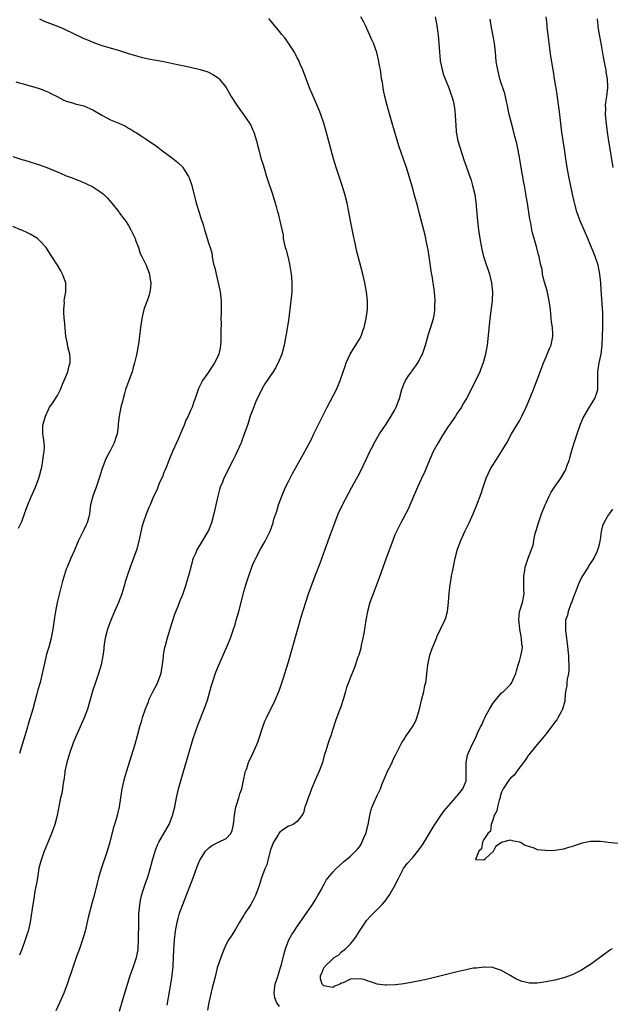
# Model space of a CAD drawing. Units: inches. Extents: x 2502000 to 2505000, y 1497000 to 1500000.
# Drawn here: x 2502469 to 2502601, y 1497282 to 1497504 of the extents above; entities that cross this region are included whole.
import ezdxf

# ---------------------------------------------------------------- set-up
doc = ezdxf.new("R2010")
doc.units = ezdxf.units.IN
doc.header["$MEASUREMENT"] = 0
doc.layers.add('LD25021497_10ft', color=53, linetype='Continuous')

msp = doc.modelspace()

# ---------------------------------------------------------------- linework, layer by layer
at = {"layer": 'LD25021497_10ft'}
for points, elevation in [([(2502491, 1497280.95), (2502491.81, 1497283.81), (2502493.4, 1497289), (2502493.81, 1497290.19), (2502494.11, 1497291), (2502494.83, 1497293), (2502495, 1497293.74), (2502495.18, 1497294.82), (2502495.2, 1497295), (2502495.28, 1497297), (2502495.32, 1497301), (2502495.37, 1497303), (2502495.43, 1497303.43), (2502495.54, 1497305), (2502495.76, 1497306.24), (2502495.96, 1497307), (2502496.43, 1497308.43), (2502496.7, 1497309.3), (2502497.3, 1497311), (2502497.43, 1497311.43), (2502497.9, 1497313), (2502498.43, 1497315), (2502498.99, 1497317.01), (2502499.56, 1497318.44), (2502499.82, 1497319), (2502501.72, 1497322.28), (2502502.16, 1497323), (2502502.96, 1497325), (2502503.45, 1497327), (2502503.85, 1497329), (2502504.31, 1497331), (2502504.89, 1497333.11), (2502507.59, 1497342.41), (2502508.61, 1497345.39), (2502510.08, 1497349), (2502510.77, 1497351), (2502511.35, 1497353), (2502511.71, 1497354.29), (2502511.93, 1497355), (2502512.69, 1497357.31), (2502513.24, 1497358.76), (2502515.18, 1497363), (2502515.95, 1497365), (2502516.65, 1497367), (2502517, 1497368.06), (2502517.28, 1497369), (2502517.85, 1497371), (2502518.81, 1497374.81), (2502519, 1497375.48), (2502519.46, 1497377), (2502520.1, 1497379), (2502520.83, 1497381.17), (2502521, 1497381.6), (2502521.43, 1497382.57), (2502521.65, 1497383), (2502522.82, 1497385.18), (2502523.54, 1497386.46), (2502523.87, 1497387), (2502524.88, 1497389.12), (2502525.55, 1497391), (2502525.76, 1497391.76), (2502526.17, 1497393), (2502526.4, 1497393.6), (2502526.78, 1497395), (2502527.51, 1497397), (2502528.39, 1497399), (2502529, 1497400.26), (2502529.94, 1497402.06), (2502531, 1497403.99), (2502532.71, 1497407), (2502533.78, 1497409), (2502534.19, 1497409.81), (2502534.73, 1497411), (2502535.69, 1497413), (2502536.13, 1497413.87), (2502537.76, 1497417), (2502539.8, 1497421), (2502540.69, 1497423), (2502541.37, 1497425), (2502541.76, 1497426.24), (2502542.01, 1497427), (2502542.9, 1497429), (2502543.71, 1497430.29), (2502544.21, 1497431), (2502545, 1497432.34), (2502545.36, 1497433), (2502545.76, 1497434.24), (2502546.03, 1497435), (2502546.36, 1497436.36), (2502546.49, 1497437), (2502546.8, 1497439), (2502546.84, 1497441), (2502546.62, 1497443), (2502546.23, 1497445), (2502545.74, 1497447), (2502545, 1497449.82), (2502544.36, 1497452.36), (2502544.01, 1497453.99), (2502543.64, 1497455.64), (2502543, 1497459), (2502542.65, 1497461), (2502542.26, 1497463), (2502541.75, 1497465), (2502541.11, 1497467), (2502540.41, 1497469), (2502539.75, 1497471), (2502539.16, 1497473), (2502537.45, 1497479.45), (2502536.99, 1497480.99), (2502536.29, 1497483), (2502535.92, 1497483.92), (2502535.47, 1497485), (2502535, 1497486.07), (2502533.79, 1497489), (2502533, 1497491), (2502532.25, 1497493), (2502531.66, 1497494.34), (2502531.27, 1497495.27), (2502531, 1497495.74), (2502530.59, 1497496.59), (2502530.36, 1497497), (2502529.03, 1497499.03), (2502528.21, 1497500.21), (2502527.51, 1497501), (2502527, 1497501.69), (2502526.42, 1497502.42), (2502525.91, 1497503), (2502525, 1497504.14), (2502524.6, 1497504.6)], 7690), ([(2502501.72, 1497282.28), (2502502, 1497284), (2502502.53, 1497287), (2502502.85, 1497289), (2502503.08, 1497291.08), (2502503.18, 1497293), (2502503.21, 1497294.79), (2502503.35, 1497297), (2502503.61, 1497299), (2502503.98, 1497301), (2502504.19, 1497301.81), (2502504.52, 1497303), (2502505.23, 1497305), (2502507.57, 1497311), (2502508.49, 1497313.51), (2502509.07, 1497314.93), (2502510.35, 1497317), (2502511, 1497317.68), (2502511.74, 1497318.26), (2502513, 1497318.89), (2502513.29, 1497319), (2502515, 1497319.84), (2502516.07, 1497321), (2502516.36, 1497321.64), (2502516.65, 1497323), (2502516.86, 1497325.14), (2502517.21, 1497327), (2502517.35, 1497327.35), (2502517.88, 1497329), (2502518.11, 1497329.89), (2502518.5, 1497331), (2502518.94, 1497332.94), (2502519.29, 1497334.71), (2502519.38, 1497335), (2502519.62, 1497335.62), (2502520.06, 1497337), (2502521, 1497339.01), (2502521.87, 1497341), (2502522.2, 1497341.8), (2502523.26, 1497345), (2502523.74, 1497346.26), (2502524.07, 1497347), (2502526.02, 1497351), (2502526.88, 1497353), (2502527, 1497353.32), (2502527.82, 1497355.82), (2502529, 1497359.63), (2502531.99, 1497370.01), (2502532.91, 1497373.09), (2502533.53, 1497375), (2502534.27, 1497377), (2502535.06, 1497379), (2502536.15, 1497381.85), (2502537.3, 1497385), (2502538.53, 1497388.53), (2502539.44, 1497391), (2502540.25, 1497393), (2502541.2, 1497395), (2502543.18, 1497398.82), (2502543.7, 1497399.7), (2502544.63, 1497401.37), (2502545.31, 1497402.69), (2502545.81, 1497403.81), (2502546.58, 1497405.42), (2502547.32, 1497407), (2502547.71, 1497407.71), (2502548.59, 1497409.41), (2502549.55, 1497411), (2502550.83, 1497413), (2502552.16, 1497415), (2502553, 1497416.44), (2502553.27, 1497417), (2502553.74, 1497418.26), (2502553.99, 1497419), (2502554.55, 1497421), (2502555, 1497422.18), (2502555.38, 1497423), (2502556.05, 1497424.05), (2502556.69, 1497425), (2502556.83, 1497425.17), (2502557, 1497425.46), (2502557.68, 1497426.32), (2502558.14, 1497427), (2502559, 1497428.61), (2502559.23, 1497429), (2502559.89, 1497431), (2502560.54, 1497433.46), (2502561.05, 1497435.05), (2502561.64, 1497437), (2502561.88, 1497438.12), (2502561.98, 1497439), (2502561.98, 1497439.98), (2502562.04, 1497441), (2502561.97, 1497442.03), (2502561.88, 1497443), (2502561.36, 1497446.64), (2502561.25, 1497447.25), (2502560.72, 1497451), (2502560.46, 1497452.46), (2502560.15, 1497453.85), (2502559.76, 1497455.76), (2502558.55, 1497460.55), (2502558.14, 1497462.14), (2502557.35, 1497465), (2502557, 1497466.31), (2502556.22, 1497469), (2502555.58, 1497471), (2502555.41, 1497471.41), (2502553.87, 1497475.87), (2502552.5, 1497480.5), (2502551.62, 1497483.62), (2502551.26, 1497485), (2502550.74, 1497487), (2502550.45, 1497488.45), (2502550.32, 1497489), (2502550.17, 1497490.17), (2502550, 1497491), (2502549.91, 1497491.91), (2502549.71, 1497493), (2502549.62, 1497493.62), (2502549.29, 1497495.29), (2502548.91, 1497496.91), (2502548.18, 1497499), (2502547.79, 1497499.79), (2502547.3, 1497501), (2502546.38, 1497503), (2502545.89, 1497503.89), (2502545.34, 1497505)], 7680), ([(2502562.05, 1497505), (2502562.2, 1497504.2), (2502562.41, 1497503), (2502562.63, 1497501.37), (2502562.73, 1497500.73), (2502562.88, 1497499), (2502563.02, 1497497), (2502563.17, 1497495.17), (2502563.19, 1497495), (2502563.26, 1497494.74), (2502563.59, 1497493), (2502563.93, 1497491.93), (2502565.14, 1497489), (2502565.6, 1497487.6), (2502565.83, 1497487), (2502566.07, 1497486.07), (2502566.43, 1497484.43), (2502566.55, 1497483), (2502566.61, 1497481.39), (2502566.69, 1497480.69), (2502566.79, 1497479), (2502567.15, 1497477), (2502567.57, 1497475.57), (2502568.56, 1497472.56), (2502569, 1497471.3), (2502569.62, 1497469.62), (2502570.14, 1497468.14), (2502570.46, 1497467), (2502570.94, 1497464.94), (2502571.18, 1497463.18), (2502571.58, 1497459), (2502571.82, 1497457), (2502572.11, 1497455), (2502572.53, 1497452.53), (2502572.91, 1497451), (2502573, 1497450.71), (2502574.25, 1497447), (2502574.74, 1497445), (2502574.93, 1497443), (2502574.86, 1497441), (2502574.37, 1497437), (2502574.27, 1497436.27), (2502574.08, 1497433.92), (2502573.74, 1497431), (2502573.4, 1497429), (2502572.88, 1497427), (2502572.35, 1497425.65), (2502572.08, 1497425), (2502570.42, 1497421.58), (2502569.09, 1497419), (2502568.3, 1497417.7), (2502567.94, 1497417), (2502567, 1497415.64), (2502566.61, 1497415), (2502565.22, 1497413), (2502565, 1497412.65), (2502563.89, 1497411), (2502563.58, 1497410.42), (2502562.69, 1497409), (2502561.63, 1497407), (2502561, 1497405.62), (2502559.64, 1497402.36), (2502558.94, 1497400.94), (2502558.09, 1497399), (2502557.39, 1497397.39), (2502555.97, 1497394.03), (2502554.35, 1497391), (2502553.33, 1497389), (2502553, 1497388.27), (2502552.49, 1497387), (2502551, 1497382.99), (2502549.42, 1497378.58), (2502548.06, 1497375), (2502547.35, 1497373), (2502546.83, 1497371), (2502546.47, 1497369), (2502545.97, 1497366.03), (2502545.77, 1497365), (2502545.41, 1497363.42), (2502545.3, 1497362.7), (2502544.86, 1497361.14), (2502544.67, 1497360.67), (2502543.84, 1497358.16), (2502543, 1497356.22), (2502542.53, 1497355), (2502542.12, 1497353.88), (2502541.83, 1497353), (2502541.38, 1497351.38), (2502540.73, 1497349.27), (2502540.39, 1497348.39), (2502539.64, 1497346.36), (2502539, 1497344.48), (2502538.55, 1497343), (2502538.12, 1497341.88), (2502537.36, 1497339.36), (2502537.16, 1497338.84), (2502536.67, 1497337), (2502535.95, 1497335), (2502535.67, 1497334.33), (2502535.06, 1497333), (2502534.19, 1497331), (2502533.88, 1497330.12), (2502533.45, 1497329), (2502533, 1497327.68), (2502532.73, 1497327), (2502532.4, 1497325.6), (2502532.04, 1497325), (2502531, 1497323.69), (2502530.05, 1497323), (2502529.3, 1497322.7), (2502529, 1497322.6), (2502528.02, 1497321.98), (2502527, 1497321.19), (2502526.85, 1497321), (2502526.69, 1497320.69), (2502525.66, 1497319), (2502525, 1497317.26), (2502524.38, 1497315), (2502524.12, 1497313.88), (2502523.69, 1497313), (2502522.99, 1497311), (2502522.54, 1497309.46), (2502522.38, 1497309), (2502521.64, 1497307), (2502521.41, 1497306.59), (2502521, 1497305.78), (2502520.71, 1497305.29), (2502520.55, 1497305), (2502519.16, 1497302.84), (2502519, 1497302.54), (2502517.99, 1497301), (2502517, 1497299.27), (2502516.13, 1497297.87), (2502515.55, 1497297), (2502515, 1497296.05), (2502514.53, 1497295), (2502514.11, 1497293.89), (2502513.07, 1497290.93), (2502513, 1497290.7), (2502512.64, 1497289.36), (2502512.42, 1497288.41), (2502511.82, 1497286.18), (2502511.11, 1497282.89), (2502510.81, 1497281.19)], 7670), ([(2502601.89, 1497295), (2502601.34, 1497294.66), (2502601, 1497294.4), (2502600.18, 1497293.82), (2502597, 1497291.49), (2502596.25, 1497291), (2502595, 1497290.2), (2502594.22, 1497289.78), (2502592.87, 1497289.13), (2502591, 1497288.48), (2502589, 1497287.96), (2502587, 1497287.54), (2502585, 1497287.26), (2502583.27, 1497287.27), (2502583, 1497287.3), (2502581.61, 1497287.61), (2502581, 1497287.84), (2502580.21, 1497288.21), (2502578.93, 1497289), (2502577, 1497290.1), (2502575.4, 1497290.6), (2502575, 1497290.77), (2502573.15, 1497290.85), (2502573, 1497290.89), (2502571.35, 1497290.65), (2502571, 1497290.66), (2502570.6, 1497290.6), (2502569, 1497290.27), (2502567, 1497289.8), (2502561, 1497288.28), (2502559, 1497287.84), (2502557, 1497287.45), (2502555, 1497287.13), (2502553.11, 1497286.89), (2502551, 1497286.78), (2502550.81, 1497286.81), (2502549, 1497287.04), (2502547.59, 1497287.59), (2502547, 1497287.71), (2502546.05, 1497288.05), (2502545, 1497288.24), (2502543, 1497288.14), (2502541.34, 1497287.34), (2502541, 1497287.22), (2502540.58, 1497287), (2502539.46, 1497286.54), (2502539, 1497286.3), (2502537.39, 1497286.61), (2502537, 1497286.66), (2502536.61, 1497287), (2502536.23, 1497288.23), (2502536.2, 1497289), (2502536.5, 1497289.5), (2502537, 1497290.72), (2502537.15, 1497290.85), (2502537.19, 1497291), (2502539, 1497292.76), (2502539.3, 1497293), (2502540.33, 1497293.67), (2502541, 1497294.28), (2502541.88, 1497295), (2502543, 1497296.11), (2502543.72, 1497297), (2502544.25, 1497297.75), (2502545, 1497299), (2502546.34, 1497301), (2502546.62, 1497301.38), (2502547.57, 1497302.43), (2502549, 1497303.84), (2502550.09, 1497305), (2502550.53, 1497305.47), (2502551, 1497306.06), (2502551.4, 1497306.6), (2502551.67, 1497307), (2502552.93, 1497309.07), (2502553.88, 1497311), (2502554.93, 1497313.07), (2502555.77, 1497314.23), (2502557, 1497315.59), (2502558.16, 1497317), (2502559, 1497318.15), (2502559.33, 1497318.67), (2502561.58, 1497322.42), (2502561.95, 1497323), (2502563, 1497324.55), (2502564.02, 1497325.98), (2502566.66, 1497329), (2502566.78, 1497329.22), (2502567, 1497329.44), (2502567.69, 1497330.31), (2502568.3, 1497331), (2502569, 1497332.82), (2502569.04, 1497333), (2502569.05, 1497337), (2502569.35, 1497338.65), (2502569.47, 1497339), (2502570.34, 1497341), (2502571.24, 1497342.76), (2502571.59, 1497343.59), (2502572.27, 1497345), (2502572.52, 1497345.48), (2502573, 1497346.55), (2502573.15, 1497346.85), (2502573.21, 1497347), (2502573.41, 1497347.41), (2502574.24, 1497349), (2502575, 1497350.28), (2502575.59, 1497351), (2502577, 1497352.67), (2502577.42, 1497353), (2502578.23, 1497353.76), (2502579, 1497354.53), (2502579.34, 1497355), (2502579.55, 1497355.55), (2502580.18, 1497357), (2502580.36, 1497357.64), (2502580.72, 1497359), (2502581, 1497359.79), (2502581.35, 1497361), (2502581.63, 1497362.37), (2502581.7, 1497363), (2502581.59, 1497363.59), (2502581.49, 1497365), (2502581.08, 1497367), (2502581.08, 1497367.08), (2502580.85, 1497369.15), (2502581.04, 1497370.96), (2502581.12, 1497371.12), (2502581.7, 1497373), (2502582.06, 1497375), (2502582, 1497376), (2502582.03, 1497377), (2502582.02, 1497379), (2502582.21, 1497380.21), (2502582.28, 1497381), (2502583, 1497383), (2502584.09, 1497385.91), (2502584.26, 1497387), (2502584.56, 1497388.56), (2502584.69, 1497389), (2502584.77, 1497389.23), (2502585.27, 1497391), (2502586, 1497393), (2502586.79, 1497395), (2502587, 1497395.49), (2502587.7, 1497397), (2502588.16, 1497397.84), (2502588.9, 1497399), (2502590.32, 1497401), (2502590.58, 1497401.42), (2502591.31, 1497402.69), (2502591.46, 1497403), (2502591.71, 1497403.71), (2502592.19, 1497405), (2502592.38, 1497405.62), (2502592.76, 1497407), (2502593.37, 1497409), (2502594.01, 1497411), (2502594.78, 1497413.22), (2502595.37, 1497414.63), (2502595.55, 1497415), (2502596.84, 1497417.16), (2502598.01, 1497419), (2502598.48, 1497420.48), (2502598.66, 1497421), (2502598.64, 1497422.64), (2502598.66, 1497423), (2502598.63, 1497424.63), (2502598.65, 1497425), (2502598.98, 1497427), (2502599.41, 1497429), (2502599.61, 1497431), (2502599.68, 1497433), (2502599.77, 1497435), (2502599.75, 1497435.75), (2502599.8, 1497437), (2502599.77, 1497438.23), (2502599.48, 1497442.52), (2502599.44, 1497443.44), (2502599.32, 1497445), (2502599.11, 1497447), (2502598.7, 1497449), (2502598.04, 1497451), (2502597.75, 1497451.75), (2502596.41, 1497455), (2502594.69, 1497459), (2502594.21, 1497460.21), (2502593.96, 1497461), (2502593.33, 1497463.33), (2502592.97, 1497465), (2502592.15, 1497469), (2502591.78, 1497471), (2502591.44, 1497473), (2502591.13, 1497475.13), (2502590.59, 1497479), (2502590.1, 1497483), (2502589.5, 1497487.5), (2502589.27, 1497489), (2502589.24, 1497489.24), (2502588.93, 1497491), (2502588.66, 1497492.66), (2502588.58, 1497493), (2502588.1, 1497496.1), (2502587.71, 1497499), (2502587.66, 1497499.66), (2502587.29, 1497502.71), (2502587.25, 1497503.25), (2502587, 1497505)], 7650), ([(2502473, 1497504.5), (2502474.01, 1497504.01), (2502477, 1497502.9), (2502478.35, 1497502.35), (2502480.91, 1497501.09), (2502482.4, 1497500.4), (2502483, 1497500.08), (2502483.78, 1497499.78), (2502485, 1497499.23), (2502487, 1497498.54), (2502491, 1497497.37), (2502492.1, 1497497), (2502493, 1497496.73), (2502494.31, 1497496.31), (2502495.88, 1497495.88), (2502497.52, 1497495.52), (2502501, 1497494.91), (2502503, 1497494.49), (2502507, 1497493.64), (2502509.13, 1497493.13), (2502510.63, 1497492.63), (2502511, 1497492.49), (2502511.99, 1497491.99), (2502513, 1497491.37), (2502513.21, 1497491.21), (2502513.45, 1497491), (2502515, 1497489.06), (2502516.14, 1497487), (2502517.26, 1497485.26), (2502518.09, 1497484.09), (2502518.89, 1497483), (2502520.26, 1497481), (2502520.53, 1497480.53), (2502521, 1497479.45), (2502521.15, 1497479.15), (2502521.2, 1497479), (2502521.27, 1497478.73), (2502521.82, 1497477), (2502522.08, 1497476.08), (2502522.34, 1497475), (2502522.84, 1497473.16), (2502523.37, 1497471.37), (2502524.11, 1497469), (2502524.34, 1497468.34), (2502525.44, 1497465), (2502526.24, 1497462.24), (2502526.57, 1497461), (2502526.68, 1497460.68), (2502527, 1497459.34), (2502527.1, 1497459), (2502527.8, 1497455.8), (2502527.86, 1497455), (2502528.04, 1497453.96), (2502528.31, 1497453), (2502528.49, 1497452.49), (2502529, 1497450.26), (2502529.25, 1497449.25), (2502529.63, 1497447), (2502529.71, 1497446.29), (2502529.81, 1497445), (2502529.77, 1497443.77), (2502529.78, 1497443), (2502529.73, 1497442.27), (2502529.59, 1497441), (2502529, 1497436.56), (2502528.53, 1497433.47), (2502528.3, 1497432.3), (2502528.06, 1497431), (2502527.51, 1497429), (2502526.69, 1497427), (2502526.1, 1497425.9), (2502525.56, 1497425), (2502525, 1497424.18), (2502524.24, 1497423), (2502523.74, 1497422.26), (2502523, 1497421.07), (2502521.71, 1497418.29), (2502521, 1497416.51), (2502520.44, 1497415), (2502520.09, 1497413.91), (2502519.77, 1497413), (2502519.09, 1497410.91), (2502518.56, 1497409.44), (2502518.38, 1497409), (2502517.48, 1497407), (2502517, 1497406.07), (2502516.49, 1497405), (2502514.48, 1497401), (2502514.14, 1497400.14), (2502513.66, 1497399), (2502513.5, 1497398.5), (2502513.1, 1497397), (2502512.25, 1497393), (2502511.69, 1497391), (2502511, 1497389.23), (2502510.89, 1497389), (2502509.67, 1497387), (2502509, 1497385.85), (2502508.44, 1497385), (2502508.08, 1497384.08), (2502507.59, 1497383), (2502507.43, 1497382.57), (2502507.07, 1497381), (2502506.54, 1497379), (2502506.16, 1497377.84), (2502505.92, 1497377), (2502505.24, 1497375), (2502505, 1497374.36), (2502504.6, 1497373.4), (2502504.12, 1497372.12), (2502503.46, 1497370.54), (2502502.35, 1497367), (2502501.75, 1497365), (2502501.27, 1497363.27), (2502501.14, 1497362.86), (2502501, 1497362.06), (2502500.82, 1497361.18), (2502500.83, 1497360.83), (2502500.61, 1497359), (2502500.34, 1497357.66), (2502500.27, 1497357), (2502499.53, 1497355), (2502499.37, 1497354.63), (2502498.49, 1497353), (2502497.54, 1497351), (2502497.41, 1497350.59), (2502496.74, 1497349), (2502496.07, 1497347), (2502495.85, 1497346.15), (2502495.48, 1497345), (2502494.96, 1497343), (2502494.41, 1497341), (2502493.61, 1497338.39), (2502492.54, 1497335), (2502492.19, 1497333.81), (2502491.98, 1497333), (2502491.54, 1497331), (2502490.91, 1497327), (2502490.45, 1497325), (2502490.23, 1497324.23), (2502489.85, 1497323), (2502489.63, 1497322.37), (2502488.82, 1497319), (2502488.25, 1497317), (2502486.89, 1497313), (2502486.3, 1497311), (2502486.07, 1497310.07), (2502485.28, 1497307), (2502484.79, 1497305.21), (2502483.97, 1497302.03), (2502483.24, 1497299), (2502482.75, 1497297.25), (2502481.98, 1497295), (2502481.25, 1497293), (2502480.55, 1497291), (2502479.2, 1497287), (2502478.43, 1497285), (2502477.56, 1497283), (2502476.65, 1497281)], 7700), ([(2502527, 1497281.97), (2502526.31, 1497283), (2502525.92, 1497283.92), (2502525.78, 1497285), (2502525.87, 1497285.87), (2502526.06, 1497287), (2502526.55, 1497288.55), (2502526.75, 1497289.25), (2502527, 1497290.01), (2502527.22, 1497290.78), (2502527.31, 1497291), (2502527.44, 1497291.44), (2502528.04, 1497293.96), (2502528.35, 1497295), (2502529.12, 1497297), (2502529.79, 1497298.21), (2502530.29, 1497299), (2502531, 1497300.05), (2502534.41, 1497305), (2502535, 1497305.97), (2502535.67, 1497307), (2502536.52, 1497308.52), (2502536.77, 1497309), (2502536.83, 1497309.17), (2502537, 1497309.44), (2502537.54, 1497310.46), (2502539, 1497312.26), (2502539.7, 1497313), (2502540.4, 1497313.6), (2502541.42, 1497314.58), (2502543, 1497315.88), (2502544.14, 1497317), (2502544.59, 1497317.41), (2502545, 1497317.94), (2502545.41, 1497318.59), (2502546, 1497320), (2502546.45, 1497321), (2502547, 1497323), (2502547.34, 1497325), (2502547.63, 1497326.37), (2502547.84, 1497327), (2502548.56, 1497328.56), (2502548.75, 1497329), (2502549, 1497329.52), (2502549.76, 1497331), (2502550.15, 1497332.15), (2502551, 1497334.25), (2502551.23, 1497334.77), (2502551.33, 1497335), (2502551.7, 1497335.7), (2502552.35, 1497337), (2502552.54, 1497337.46), (2502553.21, 1497338.79), (2502553.66, 1497339.66), (2502554.3, 1497341), (2502554.55, 1497341.45), (2502555, 1497342.11), (2502555.54, 1497343), (2502556.98, 1497345.02), (2502557.68, 1497346.32), (2502557.92, 1497347), (2502558.27, 1497348.27), (2502558.52, 1497349), (2502559, 1497351.01), (2502559.52, 1497353), (2502559.72, 1497354.28), (2502559.94, 1497355), (2502560.1, 1497356.1), (2502560.22, 1497357.78), (2502560.36, 1497359), (2502560.84, 1497361.16), (2502561.34, 1497362.66), (2502562.33, 1497365), (2502562.53, 1497365.47), (2502563, 1497366.45), (2502563.28, 1497367), (2502564.22, 1497369), (2502564.44, 1497369.56), (2502564.83, 1497371), (2502565.05, 1497373), (2502565.19, 1497375.19), (2502565.41, 1497377), (2502565.65, 1497378.35), (2502565.75, 1497379), (2502565.92, 1497379.92), (2502566.55, 1497383), (2502567.07, 1497385), (2502567.81, 1497387), (2502568.72, 1497389), (2502569.69, 1497391), (2502570.61, 1497393), (2502571.44, 1497395), (2502572.39, 1497397.61), (2502572.83, 1497399), (2502573.52, 1497401), (2502573.96, 1497402.04), (2502574.43, 1497403), (2502575, 1497403.99), (2502576.19, 1497405.81), (2502577.01, 1497407), (2502578.15, 1497409), (2502579.24, 1497411), (2502581, 1497413.93), (2502581.59, 1497415), (2502582.56, 1497417), (2502583, 1497418.05), (2502584.15, 1497421), (2502584.4, 1497421.6), (2502585, 1497423.16), (2502586.03, 1497425.97), (2502586.44, 1497427), (2502587, 1497428.36), (2502587.29, 1497429), (2502587.76, 1497430.24), (2502588.15, 1497431), (2502588.56, 1497433), (2502588.56, 1497433.44), (2502588.42, 1497435), (2502588.25, 1497436.25), (2502588.19, 1497437), (2502588, 1497439), (2502587.71, 1497441), (2502587.22, 1497443.22), (2502587, 1497443.95), (2502586.61, 1497445.39), (2502586.24, 1497447), (2502586.1, 1497448.1), (2502585.85, 1497449), (2502585.52, 1497450.48), (2502585.43, 1497451), (2502585.33, 1497451.33), (2502584.92, 1497452.92), (2502584.31, 1497455), (2502584.03, 1497456.03), (2502583.81, 1497457), (2502583.55, 1497458.45), (2502583.35, 1497459.35), (2502582.82, 1497463), (2502582.56, 1497464.56), (2502582.41, 1497465.59), (2502582.16, 1497467), (2502581.96, 1497467.96), (2502581.78, 1497469), (2502581.64, 1497469.64), (2502581, 1497473.38), (2502580.41, 1497476.41), (2502579.99, 1497478.01), (2502579.61, 1497479.61), (2502579.21, 1497481), (2502578.72, 1497483), (2502578.44, 1497484.44), (2502578.33, 1497485), (2502578.1, 1497485.9), (2502577.9, 1497487), (2502577.72, 1497487.72), (2502577, 1497489.77), (2502576.63, 1497491), (2502576.32, 1497492.32), (2502576.12, 1497493), (2502575.93, 1497494.07), (2502575.8, 1497495), (2502575.64, 1497497), (2502575.41, 1497499), (2502575.04, 1497501), (2502574.64, 1497503), (2502574.45, 1497504.45)], 7660), ([(2502598.5, 1497504.5), (2502598.63, 1497503), (2502598.69, 1497502.69), (2502598.94, 1497501), (2502599.4, 1497498.6), (2502599.88, 1497495.88), (2502600.34, 1497493.66), (2502600.45, 1497493), (2502600.49, 1497492.49), (2502600.74, 1497491), (2502600.82, 1497489.18), (2502600.81, 1497489), (2502600.59, 1497487), (2502600.36, 1497485.64), (2502600.32, 1497485), (2502600.35, 1497484.35), (2502600.3, 1497483), (2502600.43, 1497481.57), (2502600.77, 1497479), (2502601, 1497477.49), (2502602.04, 1497471)], 7640), ([(2502467.66, 1497490.34), (2502469, 1497489.94), (2502473, 1497488.79), (2502474.27, 1497488.27), (2502475, 1497488), (2502475.65, 1497487.65), (2502476.98, 1497487), (2502478.3, 1497486.3), (2502479, 1497486), (2502480.4, 1497485.6), (2502481, 1497485.4), (2502483, 1497484.88), (2502484.29, 1497484.29), (2502485, 1497483.99), (2502487, 1497482.79), (2502489, 1497481.73), (2502490.81, 1497481), (2502492.31, 1497480.31), (2502493, 1497479.91), (2502493.6, 1497479.6), (2502494.53, 1497479), (2502494.82, 1497478.82), (2502495.85, 1497478.15), (2502497, 1497477.42), (2502498.45, 1497476.45), (2502499, 1497476.02), (2502499.6, 1497475.6), (2502500.38, 1497475), (2502503, 1497473.06), (2502504.15, 1497472.15), (2502505.15, 1497471.15), (2502505.26, 1497471), (2502505.6, 1497470.4), (2502506.49, 1497469), (2502506.66, 1497468.66), (2502507.18, 1497467.18), (2502507.99, 1497463.99), (2502508.26, 1497463), (2502508.9, 1497460.9), (2502509.39, 1497459.39), (2502509.55, 1497459), (2502509.82, 1497458.18), (2502510.16, 1497457), (2502510.33, 1497456.33), (2502510.75, 1497455), (2502511, 1497454.08), (2502511.37, 1497453), (2502511.76, 1497451.76), (2502511.85, 1497451), (2502512, 1497450), (2502512.26, 1497449), (2502512.43, 1497448.43), (2502512.72, 1497447), (2502513.22, 1497445), (2502513.65, 1497443), (2502513.85, 1497441), (2502513.86, 1497439), (2502513.84, 1497438.16), (2502513.83, 1497437), (2502513.86, 1497435.86), (2502513.77, 1497434.23), (2502513.82, 1497433), (2502513.82, 1497431.82), (2502513.75, 1497431), (2502513.62, 1497430.38), (2502513.38, 1497429), (2502513, 1497428.11), (2502512.41, 1497427), (2502511.85, 1497426.15), (2502511, 1497424.9), (2502509.64, 1497423), (2502508.77, 1497421.23), (2502508.67, 1497421), (2502508.55, 1497420.55), (2502508.04, 1497419), (2502507.75, 1497418.25), (2502507.37, 1497417), (2502507, 1497416.24), (2502506.44, 1497415), (2502505.93, 1497414.07), (2502505.53, 1497413), (2502505, 1497411.8), (2502504.18, 1497409.82), (2502502.9, 1497407), (2502502.11, 1497405), (2502501.46, 1497403.46), (2502501.21, 1497402.79), (2502501, 1497402.31), (2502500.64, 1497401.36), (2502500.02, 1497400.02), (2502499.44, 1497398.56), (2502498.51, 1497396.51), (2502497.87, 1497395), (2502497.6, 1497394.4), (2502497, 1497392.95), (2502496.34, 1497391), (2502496.03, 1497389.97), (2502495.5, 1497387.5), (2502494.88, 1497385), (2502494.17, 1497383), (2502493.38, 1497381), (2502492.7, 1497379), (2502492.29, 1497377.71), (2502492.13, 1497377), (2502491.74, 1497375.74), (2502491.5, 1497375), (2502490.74, 1497373), (2502489.9, 1497371), (2502489.04, 1497369), (2502488.28, 1497367), (2502487.77, 1497365), (2502487.55, 1497363.55), (2502487.48, 1497363), (2502487.44, 1497362.56), (2502487.23, 1497361), (2502486.85, 1497359), (2502486.26, 1497357), (2502485.43, 1497354.57), (2502485, 1497353.23), (2502483.78, 1497349), (2502483.06, 1497347), (2502482.17, 1497345), (2502481.24, 1497343), (2502480.59, 1497341.41), (2502479.76, 1497339), (2502479.16, 1497337), (2502478.72, 1497335), (2502478.66, 1497334.66), (2502478.43, 1497333), (2502478.3, 1497332.3), (2502478.14, 1497331), (2502477.99, 1497330.01), (2502477.75, 1497329), (2502477.42, 1497327.42), (2502476.95, 1497325.05), (2502476.42, 1497323), (2502476.06, 1497321.94), (2502475.71, 1497321), (2502474.32, 1497317.68), (2502474.06, 1497317), (2502473.29, 1497314.71), (2502472.87, 1497313.13), (2502472.5, 1497311), (2502472.31, 1497309.69), (2502472.19, 1497309), (2502471.97, 1497307.97), (2502471.73, 1497306.27), (2502471.46, 1497305), (2502470.92, 1497301), (2502470.43, 1497299), (2502470.06, 1497297.94), (2502469.76, 1497297), (2502469.08, 1497295.08), (2502468.46, 1497293.54)], 7710), ([(2502467, 1497473.5), (2502469, 1497472.86), (2502470.44, 1497472.44), (2502471, 1497472.26), (2502473, 1497471.6), (2502474.61, 1497471), (2502477.73, 1497469.73), (2502479, 1497469.18), (2502480.59, 1497468.59), (2502481, 1497468.41), (2502482.03, 1497468.03), (2502483.42, 1497467.42), (2502485, 1497466.66), (2502487, 1497465.33), (2502487.37, 1497465), (2502488.18, 1497464.18), (2502489.27, 1497463), (2502490.83, 1497461), (2502491, 1497460.75), (2502491.77, 1497459.77), (2502492.36, 1497459), (2502493, 1497457.98), (2502493.57, 1497457), (2502494.51, 1497455), (2502494.63, 1497454.63), (2502495.27, 1497453), (2502495.66, 1497451.66), (2502496.02, 1497451), (2502497, 1497449), (2502497.78, 1497447), (2502497.84, 1497446.16), (2502498.06, 1497445), (2502497.96, 1497443.96), (2502497.82, 1497443), (2502497.64, 1497442.36), (2502497.19, 1497441), (2502497, 1497440.49), (2502496.5, 1497439), (2502496.02, 1497437), (2502495.74, 1497435), (2502495.53, 1497433), (2502495.28, 1497431.28), (2502494.81, 1497428.81), (2502494.38, 1497427), (2502494.05, 1497425.95), (2502493.82, 1497425), (2502493, 1497422.78), (2502492.37, 1497421), (2502492.09, 1497420.09), (2502491.81, 1497419), (2502491.68, 1497418.32), (2502491.31, 1497417), (2502490.93, 1497415), (2502490.72, 1497413.28), (2502490.72, 1497412.72), (2502490.44, 1497411), (2502490.19, 1497410.19), (2502489.8, 1497409), (2502489, 1497407.36), (2502488.78, 1497407), (2502488.15, 1497405.85), (2502487.74, 1497405), (2502487.02, 1497402.98), (2502486.53, 1497401.47), (2502486.43, 1497401), (2502485.72, 1497399), (2502484.97, 1497397), (2502484.49, 1497395), (2502484.29, 1497393.71), (2502484.25, 1497393), (2502484.01, 1497392.01), (2502483.73, 1497391), (2502483.52, 1497390.48), (2502483, 1497389.36), (2502481.77, 1497387), (2502481.56, 1497386.44), (2502480.84, 1497384.84), (2502480.07, 1497383), (2502479.2, 1497381), (2502479, 1497380.5), (2502478.51, 1497379), (2502478.17, 1497377.83), (2502476.99, 1497373), (2502476.58, 1497371), (2502476.36, 1497369.64), (2502476, 1497367), (2502475.62, 1497365), (2502475.06, 1497362.94), (2502474.59, 1497361.41), (2502474.47, 1497361), (2502474.02, 1497359), (2502473.61, 1497357), (2502473.11, 1497355), (2502472.64, 1497353.36), (2502472.41, 1497352.41), (2502471.49, 1497349), (2502470.9, 1497347), (2502470.42, 1497345.58), (2502470.28, 1497345), (2502469.99, 1497343.99), (2502469.06, 1497341), (2502468.5, 1497339)], 7720), ([(2502468.26, 1497389.74), (2502469, 1497391.27), (2502469.63, 1497393), (2502469.96, 1497394.04), (2502470.33, 1497395), (2502471, 1497396.64), (2502472.07, 1497399), (2502472.85, 1497401), (2502473, 1497401.52), (2502473.37, 1497403), (2502473.48, 1497403.48), (2502473.75, 1497405), (2502473.88, 1497406.13), (2502474.04, 1497407), (2502474.08, 1497408.08), (2502474.04, 1497409), (2502473.86, 1497410.14), (2502473.75, 1497411), (2502473.73, 1497411.73), (2502473.77, 1497413), (2502474.06, 1497413.94), (2502474.31, 1497415), (2502475, 1497416.53), (2502475.26, 1497417), (2502475.98, 1497418.02), (2502476.62, 1497419), (2502477, 1497419.64), (2502477.74, 1497421), (2502478.19, 1497422.19), (2502478.54, 1497423), (2502479.37, 1497425), (2502479.7, 1497426.3), (2502479.9, 1497427), (2502479.91, 1497427.91), (2502479.81, 1497429), (2502479.4, 1497430.6), (2502479.29, 1497431.29), (2502478.95, 1497433), (2502478.59, 1497436.59), (2502478.56, 1497437), (2502478.49, 1497438.49), (2502478.44, 1497439), (2502478.58, 1497440.58), (2502478.57, 1497441), (2502478.6, 1497441.4), (2502478.9, 1497443), (2502478.88, 1497445), (2502478.42, 1497446.42), (2502478.18, 1497447), (2502477.77, 1497447.77), (2502477.03, 1497449), (2502475.75, 1497451), (2502475.44, 1497451.44), (2502474.48, 1497453), (2502473, 1497454.61), (2502472.53, 1497455), (2502471, 1497455.95), (2502470.27, 1497456.27), (2502469, 1497456.89), (2502468.72, 1497457), (2502467, 1497457.74)], 7730), ([(2502601.99, 1497394.01), (2502601.21, 1497393), (2502601, 1497392.7), (2502600, 1497391), (2502599.7, 1497390.3), (2502599.42, 1497389), (2502599.2, 1497387.19), (2502599.11, 1497386.89), (2502599, 1497386.37), (2502598.71, 1497385.29), (2502598.66, 1497385), (2502598.41, 1497384.41), (2502597.73, 1497383), (2502596.65, 1497381.35), (2502596.48, 1497381), (2502595.2, 1497379), (2502595, 1497378.65), (2502594.46, 1497377.54), (2502594.22, 1497377), (2502593.47, 1497375), (2502593.36, 1497374.64), (2502593, 1497373.81), (2502592.8, 1497373.2), (2502592.52, 1497372.52), (2502591.96, 1497371), (2502591.8, 1497370.2), (2502591.41, 1497369), (2502591.36, 1497367), (2502591.38, 1497366.62), (2502591.58, 1497365), (2502591.79, 1497363.79), (2502592.08, 1497361), (2502592.09, 1497360.09), (2502592.15, 1497359), (2502592.15, 1497357.85), (2502592.03, 1497357), (2502591.75, 1497355.75), (2502591.7, 1497355), (2502591.67, 1497354.33), (2502591.41, 1497353), (2502591.26, 1497351.26), (2502591.26, 1497351), (2502591.21, 1497350.79), (2502590.74, 1497349), (2502590.39, 1497348.39), (2502589.64, 1497347), (2502589.4, 1497346.6), (2502589, 1497346.08), (2502588.55, 1497345.45), (2502587, 1497343.45), (2502586.62, 1497343), (2502585.92, 1497342.08), (2502585, 1497341.04), (2502583.39, 1497339), (2502583.23, 1497338.77), (2502583, 1497338.51), (2502582.4, 1497337.6), (2502580.44, 1497335), (2502579.85, 1497334.15), (2502579, 1497333.42), (2502578.65, 1497333), (2502577.35, 1497331), (2502577, 1497330.26), (2502576.71, 1497329.29), (2502576.65, 1497329), (2502576.45, 1497328.45), (2502576.06, 1497327), (2502575.95, 1497326.05), (2502575.34, 1497325), (2502575, 1497323.96), (2502574.62, 1497323), (2502574.5, 1497321.5), (2502573.88, 1497321), (2502573, 1497319.62), (2502572.68, 1497319), (2502572.51, 1497317.49), (2502571.9, 1497317), (2502571.15, 1497315.15), (2502573, 1497315.06), (2502573.35, 1497315.35), (2502575.14, 1497317), (2502575.79, 1497318.21), (2502577, 1497319), (2502579, 1497319.56), (2502579.39, 1497319.39), (2502581, 1497319.12), (2502581.25, 1497319), (2502582.31, 1497318.31), (2502584.29, 1497317.71), (2502585, 1497317.4), (2502586.78, 1497317.22), (2502587, 1497317.17), (2502589, 1497317.22), (2502591, 1497317.54), (2502592.14, 1497317.86), (2502593, 1497318.15), (2502593.66, 1497318.34), (2502595, 1497318.82), (2502595.16, 1497318.84), (2502597, 1497319.25), (2502597.27, 1497319.27), (2502599, 1497319.28), (2502599.26, 1497319.26), (2502601, 1497319.02), (2502603.22, 1497318.78)], 7640)]:
    msp.add_lwpolyline(points, dxfattribs=dict(at, elevation=elevation))

doc.saveas('drawing.dxf')
